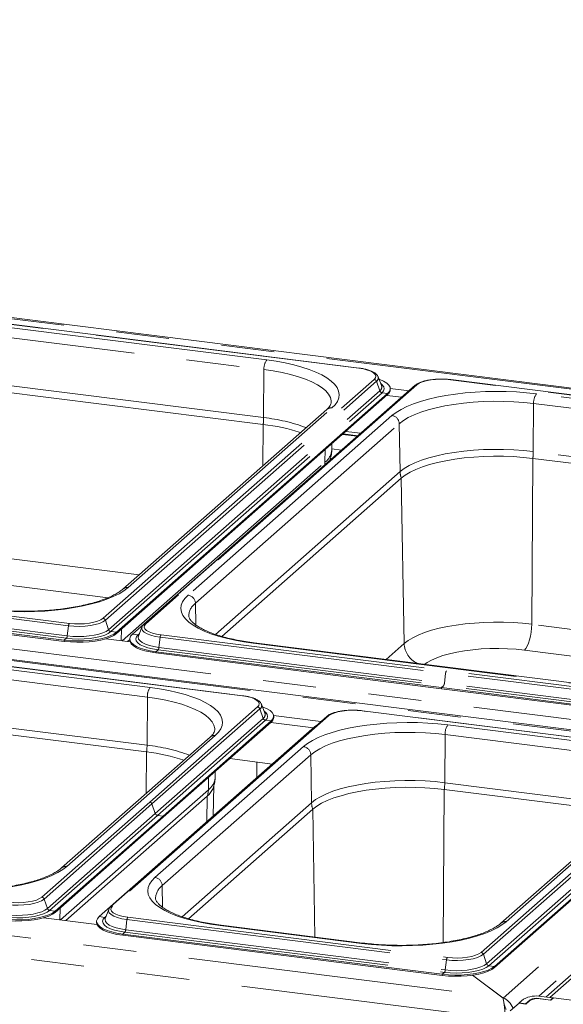
# Paper-space layout 'Blatt2' of a CAD drawing. Units: millimetres. Extents: x 5 to 415, y 5 to 292.
# Drawn here: x 366 to 379, y 215 to 239 of the extents above; entities that cross this region are included whole.
import ezdxf

# ---------------------------------------------------------------- set-up
doc = ezdxf.new("R2010")
doc.units = ezdxf.units.MM
doc.linetypes.add('PHANTOM', pattern=[12.7, 6.35, -1.27, 1.27, -1.27, 1.27, -1.27])

psp = doc.layouts.new('Blatt2')

# ---------------------------------------------------------------- linework, layer by layer
at = {"color": 7, "linetype": 'Continuous', "lineweight": 15}
for p, q in [((392.77404, 228.48806), (296.90965, 240.56583)), ((384.64231, 221.31655), (288.77792, 233.39432)), ((374.53776, 230.62667), (360.85967, 232.34994)), ((362.82212, 230.46173), (372.23473, 229.27586)), ((375.87772, 230.2138), (369.38207, 224.48517)), ((374.98702, 230.41926), (374.98331, 230.42758)), ((375.07013, 230.20577), (374.98702, 230.41926)), ((390.41057, 228.62688), (376.73248, 230.35016)), ((368.72067, 224.29113), (375.21633, 230.01976)), ((368.72067, 224.26167), (375.21633, 229.9903)), ((375.59634, 229.97188), (369.10068, 224.24325)), ((375.07166, 230.20157), (375.07013, 230.20577)), ((375.19606, 229.97242), (375.54684, 229.92823)), ((375.27888, 230.13877), (375.72842, 230.08213)), ((375.27898, 230.10461), (375.27898, 230.13408)), ((375.64251, 230.00637), (375.59634, 229.97188)), ((373.757, 229.634), (368.87355, 225.32719)), ((374.50054, 229.00548), (374.14976, 229.04967)), ((374.21417, 229.10648), (374.56495, 229.06228)), ((373.87689, 228.66076), (373.87968, 228.81148)), ((373.8453, 228.42761), (373.84606, 228.46846)), ((378.69494, 228.46195), (388.10754, 227.27607)), ((371.24112, 224.19389), (375.54283, 227.98764)), ((367.47037, 224.10299), (360.63132, 224.96463)), ((367.47037, 224.07353), (360.63132, 224.93517)), ((369.32999, 224.41412), (369.24689, 224.20063)), ((369.04369, 224.06462), (368.46742, 224.13722)), ((369.03804, 224.1163), (368.98747, 224.0717)), ((369.03804, 224.12894), (369.03804, 224.09947)), ((369.24689, 224.20063), (369.2448, 224.19474)), ((381.4339, 222.85219), (372.02129, 224.03807)), ((371.74438, 222.77145), (364.08802, 223.73606)), ((369.66509, 223.82648), (376.50414, 222.96485)), ((369.66509, 223.79702), (376.50414, 222.93538)), ((383.34318, 222.10321), (376.50414, 222.96485)), ((383.34318, 222.07374), (376.50414, 222.93538)), ((372.19364, 222.56405), (372.18993, 222.57237)), ((372.27675, 222.35056), (372.19364, 222.56405)), ((373.75668, 222.27388), (368.58684, 217.71452)), ((372.27828, 222.34635), (372.27675, 222.35056)), ((372.48442, 222.29482), (373.61842, 222.15195)), ((372.4856, 222.2494), (372.4856, 222.27886)), ((382.26779, 221.44563), (374.61143, 222.41024)), ((373.4753, 222.03196), (368.30546, 217.4726)), ((372.42295, 222.16455), (369.83804, 219.88486)), ((372.42295, 222.13508), (369.83804, 219.8554)), ((372.41374, 222.12695), (373.43684, 221.99805)), ((373.52147, 222.06645), (373.4753, 222.03196)), ((366.05048, 221.84785), (369.44136, 221.42064)), ((370.96363, 221.77878), (367.406, 218.64125)), ((371.43184, 221.26101), (372.45495, 221.13211)), ((371.08351, 220.80555), (371.08631, 220.95627)), ((371.03917, 219.8835), (371.05268, 220.61325)), ((370.89341, 220.3609), (367.50887, 217.37601)), ((376.57389, 220.52203), (379.96477, 220.09481)), ((381.48704, 220.45296), (377.92941, 217.31542)), ((367.25312, 217.60518), (369.83804, 219.88486)), ((367.25312, 217.57572), (369.83804, 219.8554)), ((370.4459, 217.42324), (373.42178, 220.04772)), ((377.77653, 216.27936), (380.36145, 218.55904)), ((377.77653, 216.24989), (380.36145, 218.52958)), ((368.53477, 217.64347), (368.45166, 217.42998)), ((368.25292, 217.28227), (366.97332, 217.44349)), ((368.24281, 217.35828), (368.24281, 217.32882)), ((368.45166, 217.42998), (368.44958, 217.42409)), ((374.61695, 216.8402), (371.22607, 217.26741)), ((368.86987, 217.05583), (376.52623, 216.09122)), ((368.86987, 217.02637), (376.52623, 216.06176)), ((380.70359, 217.04332), (379.00441, 215.5448)), ((377.24803, 216.06656), (377.9753, 215.52953)), ((377.98621, 215.52147), (377.24803, 216.06656)), ((377.98621, 215.49192), (377.98621, 215.52147)), ((378.36433, 215.39827), (378.1522, 215.21118)), ((378.52803, 215.37764), (378.36433, 215.39827)), ((378.36875, 215.40216), (378.47482, 215.49571)), ((378.36875, 215.40216), (378.52076, 215.38301)), ((378.36875, 215.39771), (378.36875, 215.40216)), ((378.52076, 215.38301), (378.62683, 215.47655)), ((378.52076, 215.38301), (378.52076, 215.37856)), ((378.62526, 215.46339), (378.52803, 215.37764)), ((378.83628, 215.50807), (379.11691, 215.47272)), ((379.12418, 215.46735), (378.86694, 215.49976)), ((378.89373, 215.55874), (379.17436, 215.52339)), ((379.11691, 215.47272), (379.17436, 215.52339)), ((379.11691, 215.46826), (379.11691, 215.47272)), ((379.18605, 215.52191), (379.12418, 215.46735)), ((379.17436, 215.5116), (379.17436, 215.52339)), ((379.17436, 215.52328), (379.18595, 215.52182)), ((379.7473, 215.4512), (379.18605, 215.52191))]:
    psp.add_line(p, q, dxfattribs=at)
at = {"color": 8, "linetype": 'PHANTOM', "lineweight": 0}
for p, q in [((392.65661, 228.47722), (296.92864, 240.53781)), ((289.07534, 233.61184), (384.8033, 221.55125)), ((384.52488, 221.30571), (288.79692, 233.3663)), ((374.52995, 230.62358), (360.85186, 232.34686)), ((372.31916, 230.82345), (362.90655, 232.00933)), ((362.84027, 231.77719), (372.25288, 230.59131)), ((372.24538, 229.43832), (362.83277, 230.6242)), ((372.24538, 229.43832), (372.25288, 230.59131)), ((368.39795, 224.62642), (374.89361, 230.35505)), ((368.45289, 224.58072), (374.94855, 230.30935)), ((375.91906, 230.22585), (369.42341, 224.49722)), ((374.94855, 230.30935), (375.02694, 230.08239)), ((390.40276, 228.6238), (376.72467, 230.34707)), ((368.53128, 224.35376), (375.02694, 230.08239)), ((368.58622, 224.30807), (375.08188, 230.0367)), ((375.08188, 230.0367), (375.21633, 230.01976)), ((375.21633, 230.01976), (375.21633, 229.9903)), ((375.60253, 229.9711), (375.59634, 229.97188)), ((388.19197, 228.82367), (378.77937, 230.00954)), ((378.70558, 228.62441), (378.71308, 229.7774)), ((378.71308, 229.7774), (388.12569, 228.59152)), ((368.99757, 225.36334), (373.88102, 229.67015)), ((375.31945, 229.48892), (370.43599, 225.18212)), ((370.61135, 224.98633), (375.49481, 229.29314)), ((372.22829, 228.28579), (372.23473, 229.27586)), ((375.51466, 228.14427), (375.49481, 229.29314)), ((374.48439, 228.99124), (374.13361, 229.03543)), ((373.71503, 228.37049), (373.72025, 228.67088)), ((374.10874, 228.65994), (373.87742, 228.68909)), ((388.11819, 227.43854), (378.70558, 228.62441)), ((368.85902, 224.08789), (373.71503, 228.37049)), ((378.66904, 224.48287), (378.69494, 228.46195)), ((375.51466, 228.14427), (371.0894, 224.24156)), ((375.61134, 224.02277), (375.54283, 227.98764)), ((282.24734, 227.59012), (377.9753, 215.52953)), ((378.02073, 215.01226), (281.9152, 227.12042)), ((369.26028, 225.66826), (362.79623, 226.48265)), ((362.61948, 225.8636), (368.51719, 225.12056)), ((367.57158, 224.44811), (360.73254, 225.30975)), ((367.59235, 224.50519), (360.7533, 225.36683)), ((367.54195, 224.2049), (360.70291, 225.06653)), ((367.52119, 224.14781), (360.68214, 225.00945)), ((370.62033, 224.46677), (370.61135, 224.98633)), ((368.45289, 224.58072), (368.53128, 224.35376)), ((367.57158, 224.44811), (367.54195, 224.2049)), ((368.58622, 224.30807), (368.72067, 224.29113)), ((368.83206, 224.09128), (368.83679, 224.36407)), ((385.13309, 223.66847), (378.66904, 224.48287)), ((367.52119, 224.14781), (367.47037, 224.10299)), ((367.47037, 224.10299), (367.47037, 224.07353)), ((368.72067, 224.29113), (368.72067, 224.26167)), ((369.23514, 224.22631), (369.10068, 224.24325)), ((369.26825, 224.25552), (369.23514, 224.22631)), ((369.7663, 224.1716), (369.73668, 223.92839)), ((369.7663, 224.1716), (376.60535, 223.30996)), ((369.78707, 224.22869), (376.62611, 223.36705)), ((369.71591, 223.8713), (369.66509, 223.82648)), ((369.71591, 223.8713), (376.55496, 223.00966)), ((369.73668, 223.92839), (376.57572, 223.06675)), ((371.99785, 224.02881), (381.41046, 222.84294)), ((375.61134, 224.02277), (375.17776, 223.64039)), ((378.49229, 223.86381), (384.39, 223.12077)), ((371.73657, 222.76837), (364.08021, 223.73298)), ((369.66509, 223.82648), (369.66509, 223.79702)), ((369.52578, 222.96824), (366.13491, 223.39545)), ((383.46516, 222.50541), (376.62611, 223.36705)), ((366.06863, 223.1633), (369.4595, 222.73609)), ((376.60535, 223.30996), (376.57572, 223.06675)), ((383.44439, 222.44832), (376.60535, 223.30996)), ((376.55496, 223.00966), (376.50414, 222.96485)), ((376.50414, 222.96485), (376.50414, 222.93538)), ((383.394, 222.14802), (376.55496, 223.00966)), ((383.41476, 222.20511), (376.57572, 223.06675)), ((369.452, 221.58311), (369.4595, 222.73609)), ((372.10023, 222.49983), (369.51532, 220.22015)), ((372.15517, 222.45414), (369.57025, 220.17446)), ((372.15517, 222.45414), (372.23356, 222.22718)), ((373.79802, 222.28593), (368.62818, 217.72657)), ((372.23356, 222.22718), (369.64865, 219.9475)), ((372.2885, 222.18148), (369.70358, 219.9018)), ((372.2885, 222.18148), (372.42295, 222.16455)), ((382.25998, 221.44254), (374.60362, 222.40715)), ((369.452, 221.58311), (366.06112, 222.01032)), ((372.42295, 222.16455), (372.42295, 222.13508)), ((373.48148, 222.03118), (373.4753, 222.03196)), ((380.0492, 221.64241), (376.65832, 222.06962)), ((367.53002, 218.6774), (371.08765, 221.81493)), ((376.58453, 220.68449), (376.59204, 221.83748)), ((376.59204, 221.83748), (379.98291, 221.41027)), ((373.1984, 221.549), (369.64077, 218.41147)), ((369.43491, 220.43058), (369.44136, 221.42064)), ((369.81613, 218.21568), (373.37376, 221.35322)), ((373.39362, 220.20435), (373.37376, 221.35322)), ((384.54905, 221.30935), (377.98621, 215.52147)), ((372.08319, 220.80424), (372.08072, 221.17926)), ((370.92166, 220.51527), (370.92687, 220.81566)), ((384.96612, 220.97006), (378.83626, 215.56403)), ((379.97541, 220.25728), (376.58453, 220.68449)), ((367.38042, 217.3922), (370.92166, 220.51527)), ((370.88273, 219.74554), (370.89341, 220.3609)), ((376.55, 216.85159), (376.57389, 220.52203)), ((378.05343, 217.35157), (381.61106, 220.48911)), ((366.9304, 217.94047), (369.51532, 220.22015)), ((366.98534, 217.89478), (369.57025, 220.17446)), ((369.57025, 220.17446), (369.64865, 219.9475)), ((373.39362, 220.20435), (370.29418, 217.4709)), ((367.06373, 217.66781), (369.64865, 219.9475)), ((367.11867, 217.62212), (369.70358, 219.9018)), ((369.70358, 219.9018), (369.83804, 219.88486)), ((369.83804, 219.88486), (369.83804, 219.8554)), ((373.47472, 216.98411), (373.42178, 220.04772)), ((377.45381, 216.61464), (380.03873, 218.89433)), ((377.50875, 216.56895), (380.09367, 218.84863)), ((377.58714, 216.34199), (380.17206, 218.62167)), ((377.64208, 216.2963), (380.227, 218.57598)), ((369.82511, 217.69612), (369.81613, 218.21568)), ((366.98534, 217.89478), (367.06373, 217.66781)), ((367.11867, 217.62212), (367.25312, 217.60518)), ((367.25312, 217.60518), (367.25312, 217.57572)), ((367.36431, 217.39423), (367.36924, 217.67813)), ((368.43992, 217.45566), (368.30546, 217.4726)), ((368.47303, 217.48486), (368.43992, 217.45566)), ((368.99185, 217.45803), (376.64821, 216.49342)), ((368.97108, 217.40095), (368.94145, 217.15773)), ((368.97108, 217.40095), (376.62744, 216.43634)), ((371.20263, 217.25816), (374.59351, 216.83095)), ((368.92069, 217.10065), (368.86987, 217.05583)), ((368.86987, 217.05583), (368.86987, 217.02637)), ((368.92069, 217.10065), (376.57705, 216.13604)), ((368.94145, 217.15773), (376.59781, 216.19312)), ((380.86895, 217.09153), (379.10128, 215.53259)), ((377.50875, 216.56895), (377.58714, 216.34199)), ((376.62744, 216.43634), (376.59781, 216.19312)), ((377.64208, 216.2963), (377.77653, 216.27936)), ((377.77653, 216.27936), (377.77653, 216.24989)), ((376.57705, 216.13604), (376.52623, 216.09122)), ((376.52623, 216.09122), (376.52623, 216.06176)), ((378.62683, 215.47655), (378.62683, 215.46472)), ((378.83628, 215.50807), (378.83628, 215.50265))]:
    psp.add_line(p, q, dxfattribs=at)
at = {"color": 8, "linetype": 'PHANTOM', "lineweight": 0, "flags": 128}
for points in [[(373.88102, 229.67015), (373.95788, 229.74872), (374.01265, 229.82933), (374.04489, 229.91127), (374.0543, 229.99386), (374.04081, 230.07638), (374.00453, 230.15814), (373.94578, 230.23843), (373.86506, 230.31657), (373.76305, 230.3919), (373.64062, 230.46376), (373.49883, 230.53156), (373.33887, 230.5947), (373.16211, 230.65266), (372.97007, 230.70493), (372.76438, 230.75108), (372.54679, 230.7907), (372.31916, 230.82345)], [(372.25288, 230.59131), (372.47755, 230.55872), (372.69156, 230.51894), (372.89284, 230.47237), (373.07945, 230.41944), (373.24961, 230.36067), (373.40166, 230.29663), (373.53415, 230.22793), (373.6458, 230.15522), (373.73553, 230.07922), (373.80248, 230.00066), (373.84601, 229.92028), (373.86569, 229.83887), (373.86689, 229.8093)], [(374.89361, 230.35505), (374.92548, 230.39448), (374.93367, 230.43523), (374.91784, 230.47573), (374.87862, 230.51442), (374.81751, 230.54982), (374.73685, 230.58056), (374.63976, 230.60547), (374.52995, 230.62358)], [(375.08188, 230.0367), (375.12086, 230.08292), (375.13518, 230.13069), (375.12439, 230.17856), (375.08883, 230.22509), (375.05083, 230.25535)], [(376.72467, 230.34707), (376.60637, 230.3577), (376.48412, 230.36043), (376.36262, 230.35515), (376.24655, 230.34208), (376.14036, 230.32171), (376.04813, 230.29482), (375.97341, 230.26246), (375.91906, 230.22585)], [(378.77937, 230.00954), (378.54364, 230.03516), (378.30183, 230.05342), (378.056, 230.06417), (377.80824, 230.0673), (377.56067, 230.06281), (377.3154, 230.05071), (377.07453, 230.03113), (376.8401, 230.00422), (376.61412, 229.97022), (376.39852, 229.92941), (376.19513, 229.88215), (376.0057, 229.82883), (375.83183, 229.76991), (375.67501, 229.70589), (375.53658, 229.63733), (375.41772, 229.5648), (375.31945, 229.48892)], [(375.49481, 229.29314), (375.59258, 229.36803), (375.7119, 229.43936), (375.85162, 229.50646), (376.0104, 229.56866), (376.18671, 229.62538), (376.37885, 229.67606), (376.58496, 229.72023), (376.80307, 229.75744), (377.03107, 229.78735), (377.26677, 229.80967), (377.50789, 229.82418), (377.75212, 229.83074), (377.99711, 229.82929), (378.24048, 229.81984), (378.47991, 229.80249), (378.71308, 229.7774)], [(378.70558, 228.62441), (378.47439, 228.64929), (378.237, 228.6665), (377.99569, 228.67587), (377.75279, 228.6773), (377.51063, 228.6708), (377.27156, 228.65641), (377.03786, 228.63429), (376.8118, 228.60463), (376.59555, 228.56773), (376.39118, 228.52394), (376.20068, 228.47369), (376.02587, 228.41745), (375.86844, 228.35578), (375.72991, 228.28925), (375.6116, 228.21852), (375.51466, 228.14427)], [(365.53765, 224.84272), (365.77337, 224.8171), (366.01518, 224.79885), (366.26102, 224.7881), (366.50877, 224.78497), (366.75634, 224.78946), (367.00161, 224.80155), (367.24249, 224.82114), (367.47691, 224.84804), (367.70289, 224.88205), (367.91849, 224.92286), (368.12188, 224.97012), (368.31132, 225.02344), (368.48518, 225.08236), (368.642, 225.14637), (368.78043, 225.21494), (368.89929, 225.28747), (368.99757, 225.36334)], [(370.43599, 225.18212), (370.35914, 225.10355), (370.30436, 225.02294), (370.27213, 224.941), (370.26272, 224.85841), (370.27621, 224.77589), (370.31248, 224.69413), (370.37123, 224.61384), (370.45195, 224.5357), (370.55397, 224.46037), (370.67639, 224.3885), (370.81819, 224.32071), (370.97815, 224.25756), (371.1549, 224.19961), (371.34694, 224.14734), (371.55264, 224.10119), (371.77023, 224.06157), (371.99785, 224.02881)], [(367.57158, 224.44811), (367.701, 224.43649), (367.83474, 224.4335), (367.96765, 224.43927), (368.09463, 224.45357), (368.2108, 224.47586), (368.3117, 224.50527), (368.39344, 224.54068), (368.45289, 224.58072)], [(367.59235, 224.50519), (367.71065, 224.49457), (367.8329, 224.49184), (367.95439, 224.49712), (368.07047, 224.51019), (368.17666, 224.53056), (368.26889, 224.55745), (368.34361, 224.58981), (368.39795, 224.62642)], [(367.52119, 224.14781), (367.65984, 224.13482), (367.80315, 224.13004), (367.94678, 224.13364), (368.08634, 224.14549), (368.21762, 224.16525), (368.33661, 224.1923), (368.43969, 224.22583), (368.52375, 224.26481), (368.58622, 224.30807)], [(367.54195, 224.2049), (367.67075, 224.19282), (367.80388, 224.18839), (367.93729, 224.19173), (368.06694, 224.20274), (368.18888, 224.22109), (368.29941, 224.24622), (368.39517, 224.27736), (368.47325, 224.31358), (368.53128, 224.35376)], [(369.32999, 224.41412), (369.32464, 224.37765), (369.34195, 224.33335), (369.38486, 224.29102), (369.45172, 224.2523), (369.53995, 224.21867), (369.64618, 224.19142), (369.7663, 224.1716)], [(369.42341, 224.49722), (369.39153, 224.45779), (369.38335, 224.41704), (369.39917, 224.37654), (369.43839, 224.33785), (369.4995, 224.30245), (369.58016, 224.27171), (369.67726, 224.2468), (369.78707, 224.22869)], [(378.66904, 224.48287), (378.4475, 224.50671), (378.22002, 224.5232), (377.98878, 224.53217), (377.75602, 224.53355), (377.52398, 224.52732), (377.29488, 224.51353), (377.07095, 224.49233), (376.85432, 224.46391), (376.6471, 224.42855), (376.45127, 224.38659), (376.26872, 224.33843), (376.10121, 224.28455), (375.95035, 224.22544), (375.8176, 224.1617), (375.70423, 224.09392), (375.61134, 224.02277)], [(378.66904, 224.48287), (378.66512, 224.38862), (378.65471, 224.29237), (378.63819, 224.19773), (378.61619, 224.10826), (378.58954, 224.02732), (378.55923, 223.95794), (378.5264, 223.90275), (378.49229, 223.86381)], [(369.23514, 224.22631), (369.19615, 224.1801), (369.18184, 224.13232), (369.19262, 224.08445), (369.22819, 224.03793), (369.28744, 223.99417), (369.3686, 223.95451), (369.46918, 223.92014), (369.58614, 223.89213), (369.71591, 223.8713)], [(369.2448, 224.19474), (369.24056, 224.17085), (369.25058, 224.12638), (369.28362, 224.08317), (369.33866, 224.04252), (369.41405, 224.00568), (369.50748, 223.97376), (369.61612, 223.94773), (369.73668, 223.92839)], [(372.02129, 224.03807), (372.01064, 224.03677), (371.99785, 224.02881)], [(376.10629, 223.5234), (376.1641, 223.56465), (376.27019, 223.62505), (376.39589, 223.68111), (376.53963, 223.73212), (376.6996, 223.77745), (376.87379, 223.81652), (377.06001, 223.84885), (377.25592, 223.87402), (377.45905, 223.89172), (377.66685, 223.90174), (377.87671, 223.90393), (378.08598, 223.89827), (378.29204, 223.88485), (378.49229, 223.86381)], [(371.08765, 221.81493), (371.1645, 221.89351), (371.21928, 221.97411), (371.25151, 222.05605), (371.26092, 222.13864), (371.24743, 222.22116), (371.21116, 222.30292), (371.15241, 222.38321), (371.07168, 222.46135), (370.96967, 222.53668), (370.84725, 222.60855), (370.70545, 222.67634), (370.54549, 222.73949), (370.36874, 222.79744), (370.17669, 222.84972), (369.971, 222.89586), (369.75341, 222.93548), (369.52578, 222.96824)], [(369.4595, 222.73609), (369.68417, 222.7035), (369.89818, 222.66373), (370.09946, 222.61715), (370.28608, 222.56423), (370.45623, 222.50546), (370.60828, 222.44141), (370.74077, 222.37271), (370.85242, 222.30001), (370.94215, 222.22401), (371.00911, 222.14544), (371.05263, 222.06507), (371.07232, 221.98366), (371.07352, 221.95409)], [(372.10023, 222.49983), (372.13211, 222.53927), (372.14029, 222.58002), (372.12447, 222.62051), (372.08525, 222.65921), (372.02413, 222.6946), (371.94348, 222.72535), (371.84638, 222.75025), (371.73657, 222.76837)], [(374.60362, 222.40715), (374.48532, 222.41778), (374.36307, 222.42051), (374.24158, 222.41523), (374.1255, 222.40216), (374.01931, 222.38179), (373.92708, 222.3549), (373.85236, 222.32253), (373.79802, 222.28593)], [(372.2885, 222.18148), (372.32749, 222.2277), (372.3418, 222.27547), (372.33102, 222.32335), (372.29545, 222.36987), (372.25745, 222.40014)], [(376.65832, 222.06962), (376.42259, 222.09524), (376.18078, 222.1135), (375.93495, 222.12424), (375.68719, 222.12738), (375.43963, 222.12289), (375.19436, 222.11079), (374.95348, 222.09121), (374.71905, 222.0643), (374.49308, 222.0303), (374.27747, 221.98949), (374.07409, 221.94222), (373.88465, 221.88891), (373.71078, 221.82999), (373.55397, 221.76597), (373.41554, 221.69741), (373.29668, 221.62488), (373.1984, 221.549)], [(373.37376, 221.35322), (373.47153, 221.42811), (373.59086, 221.49944), (373.73058, 221.56654), (373.88936, 221.62874), (374.06566, 221.68546), (374.2578, 221.73614), (374.46391, 221.78031), (374.68202, 221.81752), (374.91002, 221.84743), (375.14572, 221.86975), (375.38684, 221.88426), (375.63107, 221.89082), (375.87606, 221.88937), (376.11944, 221.87992), (376.35887, 221.86257), (376.59204, 221.83748)], [(376.58453, 220.68449), (376.35334, 220.70937), (376.11595, 220.72658), (375.87464, 220.73595), (375.63174, 220.73738), (375.38958, 220.73088), (375.15051, 220.71649), (374.91681, 220.69436), (374.69075, 220.66471), (374.4745, 220.62781), (374.27014, 220.58402), (374.07963, 220.53377), (373.90483, 220.47753), (373.7474, 220.41586), (373.60886, 220.34933), (373.49056, 220.2786), (373.39362, 220.20435)], [(364.0701, 218.15678), (364.30582, 218.13116), (364.54763, 218.1129), (364.79346, 218.10216), (365.04122, 218.09902), (365.28879, 218.10351), (365.53406, 218.11561), (365.77494, 218.13519), (366.00936, 218.1621), (366.23534, 218.1961), (366.45094, 218.23691), (366.65433, 218.28418), (366.84377, 218.33749), (367.01763, 218.39641), (367.17445, 218.46043), (367.31288, 218.52899), (367.43174, 218.60152), (367.53002, 218.6774)], [(369.64077, 218.41147), (369.56391, 218.33289), (369.50914, 218.25229), (369.47691, 218.17035), (369.4675, 218.08776), (369.48098, 218.00524), (369.51726, 217.92348), (369.57601, 217.84319), (369.65673, 217.76505), (369.75874, 217.68972), (369.88117, 217.61785), (370.02297, 217.55006), (370.18292, 217.48691), (370.35968, 217.42896), (370.55172, 217.37668), (370.75742, 217.33054), (370.97501, 217.29092), (371.20263, 217.25816)], [(366.1248, 217.81925), (366.2431, 217.80862), (366.36535, 217.80589), (366.48684, 217.81117), (366.60292, 217.82424), (366.70911, 217.84461), (366.80134, 217.8715), (366.87606, 217.90387), (366.9304, 217.94047)], [(366.10403, 217.76216), (366.23345, 217.75054), (366.36719, 217.74756), (366.5001, 217.75333), (366.62708, 217.76763), (366.74325, 217.78991), (366.84415, 217.81932), (366.92589, 217.85473), (366.98534, 217.89478)], [(368.62818, 217.72657), (368.59631, 217.68713), (368.58813, 217.64638), (368.60395, 217.60589), (368.64317, 217.56719), (368.70428, 217.5318), (368.78494, 217.50105), (368.88204, 217.47615), (368.99185, 217.45803)], [(366.05364, 217.46186), (366.19229, 217.44887), (366.3356, 217.4441), (366.47923, 217.44769), (366.61879, 217.45955), (366.75007, 217.4793), (366.86905, 217.50635), (366.97214, 217.53988), (367.0562, 217.57886), (367.11867, 217.62212)], [(366.0744, 217.51895), (366.2032, 217.50688), (366.33633, 217.50244), (366.46974, 217.50578), (366.59939, 217.5168), (366.72133, 217.53514), (366.83186, 217.56027), (366.92762, 217.59142), (367.0057, 217.62763), (367.06373, 217.66781)], [(368.53477, 217.64347), (368.52942, 217.607), (368.54673, 217.5627), (368.58964, 217.52037), (368.6565, 217.48164), (368.74473, 217.44801), (368.85095, 217.42077), (368.97108, 217.40095)], [(368.43992, 217.45566), (368.40093, 217.40944), (368.38661, 217.36167), (368.3974, 217.3138), (368.43296, 217.26727), (368.49222, 217.22352), (368.57338, 217.18385), (368.67396, 217.14949), (368.79091, 217.12147), (368.92069, 217.10065)], [(368.44958, 217.42409), (368.44534, 217.4002), (368.45536, 217.35573), (368.4884, 217.31251), (368.54344, 217.27187), (368.61883, 217.23502), (368.71226, 217.2031), (368.8209, 217.17708), (368.94145, 217.15773)], [(371.22607, 217.26741), (371.21542, 217.26612), (371.20263, 217.25816)], [(374.59351, 216.83095), (374.82923, 216.80533), (375.07104, 216.78707), (375.31688, 216.77633), (375.56463, 216.77319), (375.8122, 216.77769), (376.05747, 216.78978), (376.29835, 216.80936), (376.53277, 216.83627), (376.75875, 216.87028), (376.97435, 216.91108), (377.17774, 216.95835), (377.36718, 217.01167), (377.54105, 217.07059), (377.69786, 217.1346), (377.83629, 217.20317), (377.95515, 217.2757), (378.05343, 217.35157)], [(374.61701, 216.8402), (374.6063, 216.83891), (374.59351, 216.83095)], [(376.62744, 216.43634), (376.75686, 216.42471), (376.8906, 216.42173), (377.02351, 216.4275), (377.15049, 216.4418), (377.26666, 216.46409), (377.36756, 216.4935), (377.4493, 216.52891), (377.50875, 216.56895)], [(376.64821, 216.49342), (376.76651, 216.4828), (376.88876, 216.48007), (377.01025, 216.48534), (377.12633, 216.49842), (377.23252, 216.51879), (377.32475, 216.54567), (377.39947, 216.57804), (377.45381, 216.61464)], [(376.57705, 216.13604), (376.7157, 216.12304), (376.85901, 216.11827), (377.00264, 216.12187), (377.14221, 216.13372), (377.27348, 216.15347), (377.39247, 216.18053), (377.49555, 216.21405), (377.57961, 216.25304), (377.64208, 216.2963)], [(376.59781, 216.19312), (376.72661, 216.18105), (376.85974, 216.17662), (376.99315, 216.17996), (377.1228, 216.19097), (377.24474, 216.20932), (377.35527, 216.23445), (377.45103, 216.26559), (377.52911, 216.30181), (377.58714, 216.34199)]]:
    psp.add_lwpolyline(points, dxfattribs=at)
at = {"color": 7, "linetype": 'Continuous', "lineweight": 15, "flags": 128}
for points in [[(375.21633, 230.01976), (375.25881, 230.06848), (375.2779, 230.11882), (375.27313, 230.16953), (375.24462, 230.21937), (375.19307, 230.26711), (375.11976, 230.31157), (375.02647, 230.35166), (375.01121, 230.35713)], [(375.54283, 227.98764), (375.63859, 228.06099), (375.75545, 228.13086), (375.89231, 228.19657), (376.04782, 228.2575), (376.2205, 228.31305), (376.40869, 228.3627), (376.61056, 228.40595), (376.82419, 228.4424), (377.0475, 228.4717), (377.27835, 228.49356), (377.51452, 228.50777), (377.75373, 228.51419), (377.99368, 228.51277), (378.23205, 228.50352), (378.46656, 228.48652), (378.69494, 228.46195)], [(369.33397, 224.42298), (369.3336, 224.42223), (369.32999, 224.41412)], [(367.47037, 224.10299), (367.61653, 224.08883), (367.76754, 224.08247), (367.91968, 224.08406), (368.0692, 224.09356), (368.21241, 224.11075), (368.3458, 224.13518), (368.46608, 224.16628), (368.57029, 224.20326), (368.65585, 224.24522), (368.72067, 224.29113)], [(367.47037, 224.07353), (367.61653, 224.05937), (367.76754, 224.05301), (367.91968, 224.0546), (368.0692, 224.0641), (368.21241, 224.08128), (368.3458, 224.10572), (368.46608, 224.13682), (368.57029, 224.1738), (368.65585, 224.21576), (368.72067, 224.26167)], [(369.03804, 224.09947), (369.04389, 224.06402), (369.07239, 224.01418), (369.12394, 223.96644), (369.19726, 223.92198), (369.29054, 223.88189), (369.40149, 223.84715), (369.52737, 223.81863), (369.66509, 223.79702)], [(369.10068, 224.24325), (369.05821, 224.19453), (369.03912, 224.14419), (369.04389, 224.09348), (369.07239, 224.04364), (369.12394, 223.9959), (369.19726, 223.95144), (369.29054, 223.91135), (369.40149, 223.87661), (369.52737, 223.84809), (369.66509, 223.82648)], [(372.42295, 222.16455), (372.46543, 222.21327), (372.48452, 222.2636), (372.47975, 222.31431), (372.45124, 222.36415), (372.3997, 222.41189), (372.32638, 222.45636), (372.2331, 222.49645), (372.21783, 222.50191)], [(373.42178, 220.04772), (373.51754, 220.12107), (373.63441, 220.19094), (373.77126, 220.25665), (373.92677, 220.31758), (374.09945, 220.37313), (374.28764, 220.42277), (374.48952, 220.46603), (374.70314, 220.50248), (374.92645, 220.53178), (375.1573, 220.55364), (375.39347, 220.56785), (375.63268, 220.57427), (375.87263, 220.57285), (376.11101, 220.5636), (376.34551, 220.5466), (376.57389, 220.52203)], [(366.00282, 217.41705), (366.14898, 217.40289), (366.29999, 217.39652), (366.45213, 217.39811), (366.60165, 217.40762), (366.74486, 217.4248), (366.87825, 217.44924), (366.99853, 217.48033), (367.10274, 217.51731), (367.1883, 217.55928), (367.25312, 217.60518)], [(366.00282, 217.38758), (366.14898, 217.37342), (366.29999, 217.36706), (366.45213, 217.36865), (366.60165, 217.37815), (366.74486, 217.39534), (366.87825, 217.41977), (366.99853, 217.45087), (367.10274, 217.48785), (367.1883, 217.52981), (367.25312, 217.57572)], [(368.30546, 217.4726), (368.26299, 217.42388), (368.2439, 217.37354), (368.24866, 217.32283), (368.27717, 217.27299), (368.32872, 217.22525), (368.40204, 217.18079), (368.49532, 217.1407), (368.60627, 217.10596), (368.73215, 217.07744), (368.86987, 217.05583)], [(368.53875, 217.65232), (368.53838, 217.65158), (368.53477, 217.64347)], [(368.24281, 217.32882), (368.24866, 217.29337), (368.27717, 217.24353), (368.32872, 217.19579), (368.40204, 217.15133), (368.49532, 217.11123), (368.60627, 217.0765), (368.73215, 217.04798), (368.86987, 217.02637)], [(376.52623, 216.09122), (376.67239, 216.07706), (376.8234, 216.0707), (376.97554, 216.07229), (377.12506, 216.08179), (377.26827, 216.09897), (377.40166, 216.12341), (377.52194, 216.15451), (377.62615, 216.19149), (377.71171, 216.23345), (377.77653, 216.27936)], [(376.52623, 216.06176), (376.67239, 216.0476), (376.8234, 216.04124), (376.97554, 216.04283), (377.12506, 216.05233), (377.26827, 216.06951), (377.40166, 216.09395), (377.52194, 216.12504), (377.62615, 216.16203), (377.71171, 216.20399), (377.77653, 216.24989)]]:
    psp.add_lwpolyline(points, dxfattribs=at)
at = {"color": 8, "linetype": 'PHANTOM', "lineweight": 0}
for centre, radius, start, end in [((372.61891, 230.61234), 0.36664, 144.842493, 183.287831), ((374.53707, 230.61698), 0.00971, 85.862305, 137.172184), ((374.88362, 230.28717), 0.06861, 18.867509, 81.629796), ((374.89714, 230.38904), 0.09482, 302.826784, 18.586428), ((375.91161, 230.17449), 0.0519, 81.742657, 130.760136), ((376.73179, 230.34047), 0.00971, 85.919515, 137.166874), ((374.96678, 230.17294), 0.10871, 303.596607, 15.267304), ((375.09186, 230.10458), 0.06861, 198.867509, 261.629796), ((379.07912, 229.79843), 0.36664, 144.842493, 183.287831), ((373.85843, 229.51685), 0.15495, 81.616372, 130.886421), ((370.81807, 229.45026), 1.42736, 352.981826, 359.521038), ((371.80042, 225.27547), 4.18657, 69.553293, 83.898988), ((375.29, 229.28612), 0.20493, 1.96157, 81.739597), ((373.4744, 228.69493), 0.40394, 306.564363, 355.147668), ((377.27828, 228.63635), 1.42736, 352.981826, 359.521038), ((373.22642, 228.37865), 0.48868, 351.72208, 359.042501), ((376.02155, 228.15457), 0.50699, 181.16365, 199.222987), ((368.97498, 225.21002), 0.15498, 81.619026, 130.721586), ((370.40655, 224.97932), 0.20493, 1.96157, 81.739597), ((370.84703, 224.6665), 0.39729, 126.385489, 177.302625), ((368.38796, 224.55853), 0.06861, 18.867509, 81.629796), ((367.67337, 224.4434), 0.1019, 142.670433, 177.351804), ((368.59621, 224.37595), 0.06861, 198.867509, 261.629796), ((369.41595, 224.44586), 0.0519, 81.742464, 130.773283), ((367.44016, 224.2096), 0.1019, 322.670433, 357.351804), ((369.24232, 224.28085), 0.05501, 262.495023, 286.051662), ((369.8681, 224.16689), 0.1019, 142.670433, 177.351804), ((369.63488, 223.93309), 0.1019, 322.670433, 357.351804), ((376.16177, 224.04369), 0.55082, 182.177122, 244.577821), ((369.82554, 222.75712), 0.36664, 144.842493, 183.287831), ((371.74369, 222.76177), 0.00971, 85.862305, 137.172184), ((372.09024, 222.43195), 0.06861, 18.867509, 81.629796), ((372.10377, 222.53382), 0.09482, 302.826784, 18.586428), ((372.17341, 222.31773), 0.10871, 303.596607, 15.267304), ((372.29849, 222.24937), 0.06861, 198.867509, 261.629796), ((373.79056, 222.23457), 0.0519, 81.742657, 130.760136), ((374.61074, 222.40055), 0.00971, 85.919515, 137.166874), ((376.95807, 221.85851), 0.36664, 144.842493, 183.287831), ((371.06506, 221.66163), 0.15495, 81.616372, 130.886421), ((368.02469, 221.59504), 1.42736, 352.981826, 359.521038), ((369.00704, 217.42025), 4.18657, 69.553293, 83.898988), ((373.16896, 221.3462), 0.20493, 1.96157, 81.739597), ((370.68102, 220.83971), 0.40394, 306.564363, 355.147668), ((375.15723, 220.69643), 1.42736, 352.981826, 359.521038), ((370.44933, 220.52192), 0.47237, 340.068712, 359.193288), ((373.9005, 220.21465), 0.50699, 181.16365, 199.222987), ((367.50767, 218.52322), 0.15579, 81.754035, 130.54156), ((369.61133, 218.20867), 0.20493, 1.96157, 81.739597), ((370.05181, 217.89585), 0.39729, 126.385489, 177.302625), ((366.92041, 217.87259), 0.06861, 18.867509, 81.629796), ((368.62073, 217.67521), 0.0519, 81.742464, 130.773283), ((367.12866, 217.69), 0.06861, 198.867509, 261.629796), ((369.07288, 217.39624), 0.1019, 142.670433, 177.351804), ((368.4471, 217.5102), 0.05501, 262.495023, 286.051662), ((378.03108, 217.19739), 0.15579, 81.754035, 130.54156), ((368.83966, 217.16244), 0.1019, 322.670433, 357.351804), ((377.44382, 216.54676), 0.06861, 18.867509, 81.629796), ((376.72923, 216.43163), 0.1019, 142.670433, 177.351804), ((377.65207, 216.36418), 0.06861, 198.867509, 261.629796), ((376.49602, 216.19783), 0.1019, 322.670433, 357.351804)]:
    psp.add_arc(centre, radius, start, end, dxfattribs=at)
at = {"color": 7, "linetype": 'Continuous', "lineweight": 15}
for centre, radius, start, end in [((375.12926, 230.11234), 0.14992, 305.506261, 357.045838), ((371.74108, 224.88891), 4.41464, 71.681091, 83.579655), ((372.33588, 222.25712), 0.14992, 305.506261, 357.045838), ((368.9477, 217.03369), 4.41464, 71.681091, 83.579655), ((370.59456, 220.7302), 0.47508, 308.980476, 337.568046), ((378.77412, 214.93015), 0.63987, 79.226133, 117.8883), ((378.79793, 215.1371), 0.36916, 79.226133, 117.8883), ((378.77648, 215.19377), 0.31994, 79.226133, 117.8883)]:
    psp.add_arc(centre, radius, start, end, dxfattribs=at)
for centre, major_axis, ratio, start_param, end_param in [((377.9753, 215.15829), (-0.0201, 0.3993), 0.12475782, 4.5538097, 5.89968344), ((377.98621, 215.16792), (-0.15329, 0.35315), 0.67862014, 4.72100087, 5.71412928)]:
    psp.add_ellipse(centre, major_axis=major_axis, ratio=ratio, start_param=start_param, end_param=end_param, dxfattribs=at)
for points, knots in [([(374.97973, 230.43146), (374.97461, 230.44154), (374.96127, 230.46778), (374.92258, 230.50276), (374.86492, 230.53959), (374.78823, 230.57215), (374.69672, 230.59912), (374.61123, 230.61662), (374.55639, 230.62412), (374.53776, 230.62667)], [0, 0, 0, 0, 0.08919158, 0.23223047, 0.39587857, 0.57093323, 0.74333626, 0.91280067, 1, 1, 1, 1]), ([(376.2597, 230.34738), (376.24849, 230.34608), (376.20079, 230.34054), (376.124, 230.3242), (376.03266, 230.29858), (375.95413, 230.26612), (375.90517, 230.23693), (375.8825, 230.21783), (375.87772, 230.2138)], [0, 0, 0, 0, 0.06587678, 0.28012987, 0.49619686, 0.71543008, 0.93999412, 1, 1, 1, 1]), ([(376.49586, 230.36326), (376.47971, 230.36338), (376.42534, 230.36379), (376.34473, 230.35871), (376.28439, 230.35067), (376.2597, 230.34738)], [0, 0, 0, 0, 0.199794183, 0.672627546, 1, 1, 1, 1]), ([(376.73248, 230.35016), (376.71344, 230.35233), (376.6581, 230.35865), (376.57831, 230.36396), (376.51794, 230.36345), (376.49586, 230.36326)], [0, 0, 0, 0, 0.249727749, 0.725567517, 1, 1, 1, 1]), ([(373.86614, 229.80845), (373.86634, 229.80635), (373.86762, 229.79333), (373.86141, 229.77041), (373.84303, 229.73047), (373.81088, 229.68525), (373.77515, 229.65126), (373.757, 229.634)], [0, 0, 0, 0, 0.05192659, 0.32084115, 0.55235646, 0.77268667, 1, 1, 1, 1]), ([(373.83074, 228.41477), (373.84178, 228.45034), (373.86512, 228.5255), (373.87863, 228.61042), (373.87616, 228.6571), (373.87591, 228.66166)], [0, 0, 0, 0, 0.44772936, 0.94604141, 1, 1, 1, 1]), ([(368.87355, 225.32719), (368.86188, 225.31731), (368.82906, 225.28949), (368.76045, 225.24202), (368.6627, 225.18611), (368.54698, 225.13101), (368.41422, 225.07779), (368.26533, 225.02735), (368.10155, 224.98048), (367.92427, 224.93786), (367.73503, 224.90007), (367.53544, 224.86755), (367.32718, 224.84069), (367.112, 224.81979), (366.89166, 224.80506), (366.66796, 224.79667), (366.44273, 224.79471), (366.21775, 224.79917), (365.99504, 224.81015), (365.77474, 224.82708), (365.6326, 224.84364), (365.56109, 224.85198)], [0, 0, 0, 0, 0.02824724, 0.07945274, 0.13099716, 0.18310986, 0.23580902, 0.28902883, 0.34268118, 0.39668065, 0.45095317, 0.50543744, 0.56008365, 0.61485127, 0.66970689, 0.72462228, 0.77957277, 0.83453581, 0.88948479, 0.94439535, 1, 1, 1, 1]), ([(372.02129, 224.03807), (371.98481, 224.04285), (371.8791, 224.05672), (371.71024, 224.0841), (371.51934, 224.12173), (371.34022, 224.16441), (371.17436, 224.2115), (371.02325, 224.26241), (370.88827, 224.31632), (370.77065, 224.37227), (370.67141, 224.42906), (370.59122, 224.48522), (370.53029, 224.53896), (370.48798, 224.58819), (370.4629, 224.63085), (370.45168, 224.66236), (370.45135, 224.67888), (370.45121, 224.68601)], [0, 0, 0, 0, 0.03802237, 0.11016877, 0.18215625, 0.25390015, 0.32533034, 0.39636047, 0.46688611, 0.53678743, 0.60594304, 0.67427012, 0.74182081, 0.80899508, 0.87654645, 0.94670984, 1, 1, 1, 1]), ([(369.38207, 224.48517), (369.37321, 224.47699), (369.35472, 224.45991), (369.34349, 224.43838), (369.33763, 224.42716)], [0, 0, 0, 0, 0.47877258, 1, 1, 1, 1]), ([(372.18635, 222.57624), (372.18123, 222.58632), (372.16789, 222.61257), (372.12921, 222.64755), (372.07155, 222.68437), (371.99486, 222.71694), (371.90334, 222.74391), (371.81786, 222.7614), (371.76301, 222.7689), (371.74438, 222.77145)], [0, 0, 0, 0, 0.08919158, 0.23223047, 0.39587857, 0.57093323, 0.74333626, 0.91280067, 1, 1, 1, 1]), ([(374.37481, 222.42334), (374.35866, 222.42346), (374.30429, 222.42387), (374.22368, 222.41879), (374.16334, 222.41075), (374.13866, 222.40746)], [0, 0, 0, 0, 0.19979418, 0.67262755, 1, 1, 1, 1]), ([(374.61143, 222.41024), (374.59239, 222.41241), (374.53706, 222.41873), (374.45726, 222.42404), (374.39689, 222.42353), (374.37481, 222.42334)], [0, 0, 0, 0, 0.24972775, 0.72556752, 1, 1, 1, 1]), ([(374.13866, 222.40746), (374.12744, 222.40616), (374.07975, 222.40062), (374.00296, 222.38427), (373.91161, 222.35865), (373.83308, 222.3262), (373.78412, 222.29701), (373.76146, 222.27791), (373.75668, 222.27388)], [0, 0, 0, 0, 0.06587678, 0.28012987, 0.49619686, 0.71543008, 0.93999412, 1, 1, 1, 1]), ([(371.07276, 221.95324), (371.07297, 221.95113), (371.07424, 221.93811), (371.06804, 221.91519), (371.04966, 221.87526), (371.01751, 221.83004), (370.98177, 221.79604), (370.96363, 221.77878)], [0, 0, 0, 0, 0.05192659, 0.32084115, 0.55235646, 0.77268667, 1, 1, 1, 1]), ([(371.03272, 220.54805), (371.03396, 220.55075), (371.051, 220.58789), (371.06946, 220.67017), (371.0853, 220.75518), (371.08278, 220.80188), (371.08254, 220.80644)], [0, 0, 0, 0, 0.03454025, 0.47415551, 0.94862333, 1, 1, 1, 1]), ([(367.406, 218.64125), (367.39433, 218.63136), (367.36151, 218.60355), (367.2929, 218.55608), (367.19515, 218.50017), (367.07942, 218.44507), (366.94667, 218.39185), (366.79778, 218.3414), (366.634, 218.29453), (366.45672, 218.25192), (366.26748, 218.21412), (366.06789, 218.1816), (365.85963, 218.15474), (365.64445, 218.13384), (365.42411, 218.11912), (365.20041, 218.11072), (364.97518, 218.10876), (364.7502, 218.11322), (364.52749, 218.1242), (364.30719, 218.14114), (364.16505, 218.1577), (364.09354, 218.16603)], [0, 0, 0, 0, 0.02824724, 0.07945274, 0.13099716, 0.18310986, 0.23580902, 0.28902883, 0.34268118, 0.39668065, 0.45095317, 0.50543744, 0.56008365, 0.61485127, 0.66970689, 0.72462228, 0.77957277, 0.83453581, 0.88948479, 0.94439535, 1, 1, 1, 1]), ([(368.58684, 217.71452), (368.57799, 217.70634), (368.5595, 217.68926), (368.54826, 217.66773), (368.54241, 217.6565)], [0, 0, 0, 0, 0.47877258, 1, 1, 1, 1]), ([(371.22607, 217.26741), (371.18959, 217.2722), (371.08388, 217.28607), (370.91502, 217.31345), (370.72412, 217.35107), (370.545, 217.39375), (370.37914, 217.44085), (370.22803, 217.49175), (370.09305, 217.54566), (369.97543, 217.60162), (369.87618, 217.65841), (369.796, 217.71457), (369.73507, 217.7683), (369.69276, 217.81754), (369.66768, 217.86019), (369.65646, 217.89171), (369.65613, 217.90823), (369.65599, 217.91536)], [0, 0, 0, 0, 0.03802237, 0.11016877, 0.18215625, 0.25390015, 0.32533034, 0.39636047, 0.46688611, 0.53678743, 0.60594304, 0.67427012, 0.74182081, 0.80899508, 0.87654645, 0.94670984, 1, 1, 1, 1]), ([(377.92941, 217.31542), (377.91774, 217.30553), (377.88492, 217.27772), (377.81631, 217.23025), (377.71856, 217.17434), (377.60284, 217.11924), (377.47009, 217.06602), (377.32119, 217.01557), (377.15741, 216.96871), (376.98013, 216.92609), (376.79089, 216.88829), (376.5913, 216.85578), (376.38305, 216.82892), (376.16786, 216.80802), (375.94752, 216.79329), (375.72382, 216.7849), (375.49859, 216.78294), (375.27361, 216.7874), (375.0509, 216.79838), (374.8306, 216.81531), (374.68846, 216.83187), (374.61695, 216.8402)], [0, 0, 0, 0, 0.02824724, 0.07945274, 0.13099716, 0.18310986, 0.23580902, 0.28902883, 0.34268118, 0.39668065, 0.45095317, 0.50543744, 0.56008365, 0.61485127, 0.66970689, 0.72462228, 0.77957277, 0.83453581, 0.88948479, 0.94439535, 1, 1, 1, 1]), ([(378.05477, 215.24532), (378.04401, 215.27147), (378.01935, 215.33135), (378.00509, 215.39967), (377.99706, 215.43815)], [0, 0, 0, 0, 0.43673803, 1, 1, 1, 1])]:
    psp.add_open_spline(points, degree=3, knots=knots, dxfattribs=at)
at = {"color": 8, "linetype": 'PHANTOM', "lineweight": 0}
for points in [[(376.62611, 223.36705), (376.62386, 223.36453), (376.61936, 223.3595), (376.61326, 223.34573), (376.60822, 223.32888), (376.60631, 223.31627), (376.60535, 223.30996)], [(376.57572, 223.06675), (376.57476, 223.06044), (376.57285, 223.04783), (376.56781, 223.03098), (376.56171, 223.01721), (376.55721, 223.01218), (376.55496, 223.00966)], [(369.51532, 220.22015), (369.52127, 220.21887), (369.53319, 220.21631), (369.54931, 220.20588), (369.56266, 220.1918), (369.56772, 220.18024), (369.57025, 220.17446)], [(369.64865, 219.9475), (369.65118, 219.94172), (369.65624, 219.93016), (369.66959, 219.91607), (369.68571, 219.90565), (369.69763, 219.90308), (369.70358, 219.9018)]]:
    psp.add_open_spline(points, degree=3, dxfattribs=at)

doc.saveas('drawing.dxf')
